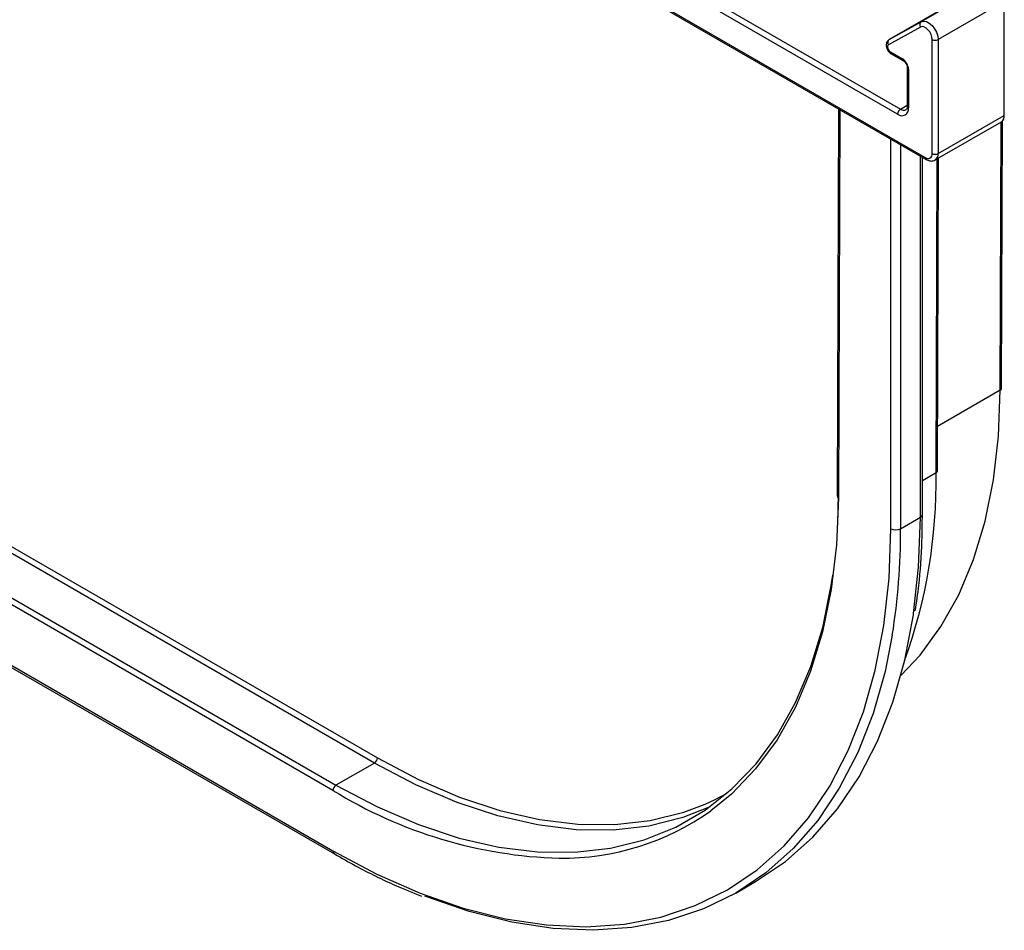
# Model space of a CAD drawing. Units: millimetres. Extents: x -50 to 664, y -32 to 370.
# Drawn here: x 318 to 353, y 122 to 155 of the extents above; entities that cross this region are included whole.
import ezdxf

# ---------------------------------------------------------------- set-up
doc = ezdxf.new("R2010")
doc.units = ezdxf.units.MM

msp = doc.modelspace()

# ---------------------------------------------------------------- linework, layer by layer
at = {"color": 7, "linetype": 'Continuous', "lineweight": 25}
for p, q in [((269.485495, 197.596818), (349.176429, 151.592221)), ((349.070363, 151.408509), (269.379429, 197.413106)), ((268.38948, 197.004743), (350.060313, 149.857174)), ((268.420552, 196.936066), (350.091385, 149.788498)), ((352.28772, 156.088828), (349.918913, 154.721345)), ((351.138465, 155.45166), (348.769658, 154.084177)), ((352.88874, 155.45028), (350.519932, 154.082796)), ((352.88874, 151.367576), (352.88874, 155.45028)), ((349.887086, 154.52978), (348.737831, 153.892612)), ((348.769658, 154.084177), (349.918913, 154.721345)), ((350.3078, 150.000092), (350.3078, 154.082796)), ((350.519932, 154.082796), (350.519932, 150.000092)), ((348.812071, 153.639797), (349.24714, 153.388637)), ((348.843143, 153.57112), (349.278212, 153.31996)), ((349.415338, 153.082444), (349.415338, 151.694325)), ((349.459272, 153.021214), (349.459272, 151.633094)), ((346.9577, 151.597535), (346.905218, 137.738499)), ((350.519932, 150.000092), (352.88874, 151.367576)), ((350.416359, 149.77117), (352.785166, 151.138653)), ((352.791251, 141.588268), (352.827549, 151.173326)), ((349.95676, 137.077714), (349.95676, 149.866215)), ((350.493169, 138.628936), (350.535623, 149.84002)), ((295.436804, 148.565017), (330.4381, 128.359201)), ((330.332034, 128.175488), (295.330248, 148.381589)), ((293.95139, 147.585591), (328.953176, 127.37949)), ((328.8476, 127.195496), (293.845324, 147.401879)), ((293.845324, 145.238046), (328.847109, 125.031945)), ((293.897111, 145.123585), (328.898896, 124.917484)), ((346.922426, 136.746714), (346.949153, 137.79975)), ((349.176429, 136.567458), (349.883536, 136.975662)), ((330.332034, 128.175488), (328.953176, 127.37949)), ((343.272728, 123.518881), (343.979835, 123.927086))]:
    msp.add_line(p, q, dxfattribs=at)
at = {"color": 8, "linetype": 'Continuous', "lineweight": 25}
for p, q in [((349.176429, 151.592221), (349.415338, 151.73014)), ((347.001771, 151.572094), (346.949151, 137.676755)), ((352.747319, 141.527227), (352.783712, 151.137814)), ((348.822876, 136.567458), (348.822876, 150.520792)), ((349.176429, 150.31669), (349.176429, 136.567458)), ((349.883536, 136.975662), (349.883536, 149.908486)), ((350.449235, 138.56774), (350.491826, 149.814736)), ((352.747319, 141.527227), (350.49923, 140.229433)), ((350.449235, 138.56774), (349.95676, 138.283439))]:
    msp.add_line(p, q, dxfattribs=at)
at = {"color": 7, "linetype": 'Continuous', "lineweight": 25, "flags": 128}
for points in [[(350.3078, 154.082796), (350.297234, 154.171512), (350.266437, 154.264851), (350.21804, 154.354845), (350.156174, 154.433808), (350.086123, 154.494999), (350.013868, 154.533192), (349.945579, 154.545125), (349.887086, 154.52978)], [(349.918913, 154.721345), (350.002473, 154.743266), (350.100029, 154.726218), (350.20325, 154.671657), (350.303323, 154.584242), (350.391703, 154.471437), (350.460842, 154.342875), (350.504838, 154.209532), (350.519932, 154.082796)], [(348.737831, 153.892612), (348.718974, 153.87471), (348.708203, 153.847043), (348.706453, 153.812014), (348.713876, 153.772665), (348.729827, 153.732414), (348.752922, 153.694757), (348.781154, 153.662964), (348.812071, 153.639797)], [(349.186122, 131.309118), (349.874585, 132.042771), (350.620982, 133.058369), (351.261388, 134.20139), (351.791429, 135.464025), (352.207485, 136.83765), (352.506712, 138.312881), (352.687067, 139.87964), (352.747319, 141.527227)], [(346.949151, 137.676755), (346.882758, 135.989849), (346.693834, 134.385812), (346.383657, 132.875491), (345.954324, 131.469099), (345.408739, 130.176146), (344.75059, 129.005377), (343.98433, 127.964709), (343.115139, 127.061179), (342.385448, 126.467198)], [(328.847109, 125.031945), (330.41439, 124.198282), (331.972008, 123.511976), (333.51036, 122.977259), (335.019961, 122.597427), (336.491504, 122.374822), (337.915918, 122.310816), (339.284419, 122.405805), (340.58857, 122.659202), (341.820332, 123.069445), (342.972109, 123.634005), (344.036802, 124.349402), (345.007844, 125.211224), (345.87925, 126.214158), (346.645648, 127.352021), (347.302311, 128.617797), (347.845192, 130.003682), (348.270944, 131.501133), (348.576941, 133.100916), (348.761297, 134.793169), (348.822876, 136.567458)], [(328.953176, 127.37949), (330.438393, 126.600615), (331.913002, 125.968517), (333.367029, 125.487473), (334.790643, 125.160734), (336.174215, 124.990511), (337.508389, 124.977954), (338.784143, 125.123149), (339.99285, 125.425114), (341.126336, 125.881806), (342.176935, 126.490137), (343.137542, 127.245993), (344.001662, 128.144264), (344.763451, 129.178873), (345.417758, 130.342825), (345.960156, 131.628249), (346.38698, 133.026451), (346.695341, 134.527976), (346.751261, 134.90109)], [(343.979835, 123.927086), (343.980993, 123.927754), (345.055107, 124.649481), (346.034743, 125.51893), (346.913861, 126.53074), (347.687041, 127.678672), (348.349515, 128.95565), (348.897201, 130.3538), (349.32672, 131.864502), (349.635425, 133.478443), (349.642255, 133.52465)], [(348.879611, 132.759451), (348.619613, 131.456298), (348.190094, 129.945596), (347.642408, 128.547446), (346.979934, 127.270468), (346.206754, 126.122536), (345.327636, 125.110726), (344.348, 124.241277), (343.273886, 123.51955), (342.111916, 122.949994), (340.869254, 122.53612), (339.553561, 122.280481), (338.172949, 122.184651), (336.735931, 122.249223), (335.251365, 122.473798), (333.728404, 122.856992), (332.176439, 123.396441), (332.134581, 123.413001)], [(342.323633, 126.591886), (341.371708, 126.221112), (340.163002, 125.919147), (338.887247, 125.773952), (337.553073, 125.786509), (336.169501, 125.956732), (334.745887, 126.283471), (333.29186, 126.764515), (331.817251, 127.396612), (330.332034, 128.175488)], [(330.4381, 128.359201), (331.914577, 127.584955), (333.380504, 126.956622), (334.825969, 126.478452), (336.241196, 126.153677), (337.616616, 125.984495), (338.942928, 125.97205), (340.211162, 126.116424), (341.412743, 126.416643), (342.180578, 126.705791)]]:
    msp.add_lwpolyline(points, dxfattribs=at)
at = {"color": 8, "linetype": 'Continuous', "lineweight": 25, "flags": 128}
for points in [[(349.642255, 133.52465), (349.821413, 135.185672), (349.883536, 136.975662)], [(342.180578, 126.705791), (342.539544, 126.870676), (342.963801, 127.092576)]]:
    msp.add_lwpolyline(points, dxfattribs=at)
at = {"color": 7, "linetype": 'Continuous', "lineweight": 25}
for centre, radius, start, end in [((350.001501, 154.609198), 0.139276, 126.3690361, 214.7652988), ((348.852246, 153.972029), 0.139276, 126.3690361, 214.7652988), ((350.413866, 154.287503), 0.230553, 242.6096722, 297.3903278), ((348.998707, 153.000255), 0.461041, 2.6054785, 57.3945217), ((349.222181, 151.594634), 0.24019, 230.7967148, 9.214037), ((349.300646, 151.39803), 0.230521, 122.6054783, 177.3945215), ((352.650897, 151.337294), 0.239763, 304.0563508, 7.2558296), ((350.156924, 149.975618), 0.152848, 230.7967148, 9.214037), ((350.413866, 150.204799), 0.230553, 242.6096722, 297.3903278), ((331.338104, 138.313045), 19.112829, 340.1904211, 0.7635383), ((348.999653, 136.908636), 0.384255, 242.6096722, 297.3903278), ((330.207818, 128.369678), 0.23052, 302.6054512, 357.3949075), ((329.078825, 127.185106), 0.231459, 122.8785454, 177.4269369), ((337.437886, 141.118291), 16.359622, 238.3256475, 268.2893225)]:
    msp.add_arc(centre, radius, start, end, dxfattribs=at)
at = {"color": 8, "linetype": 'Continuous', "lineweight": 25}
for centre, radius, start, end in [((348.885572, 153.631684), 0.073947, 173.7011525, 234.9866671), ((349.32252, 153.381297), 0.075736, 174.4385613, 233.6284657), ((349.490441, 153.089971), 0.075493, 185.8226314, 245.6141917), ((349.490407, 151.701811), 0.075441, 185.6947993, 245.6253417), ((349.292492, 151.744787), 0.191695, 232.7384878, 296.0373615), ((350.26866, 149.975628), 0.252461, 306.3771665, 5.5609436), ((350.135414, 149.849784), 0.075464, 174.3800867, 234.2966169), ((352.716129, 141.596005), 0.07552, 294.3934469, 354.1196112), ((350.41796, 138.636561), 0.075594, 294.438662, 354.2109685), ((346.979279, 137.744694), 0.07432, 184.7819919, 246.0848977), ((349.831645, 137.09019), 0.125735, 294.3746583, 354.3052007), ((326.091059, 136.451293), 23.085662, 350.7977892, 0.2883087), ((337.054136, 133.966955), 9.20159, 269.3485097, 305.4076769), ((328.972281, 125.019629), 0.125776, 174.3804188, 234.2928059)]:
    msp.add_arc(centre, radius, start, end, dxfattribs=at)
at = {"color": 7, "linetype": 'Continuous', "lineweight": 25}
for points, knots in [([(348.771165, 154.085029), (348.748337, 154.068402), (348.705362, 154.037101), (348.670357, 153.965055), (348.657849, 153.885153), (348.671042, 153.791478), (348.715971, 153.690613), (348.778781, 153.613674), (348.82651, 153.582118), (348.843143, 153.57112)], [0, 0, 0, 0, 0.1388695, 0.261422832, 0.390197429, 0.542196111, 0.717874333, 0.901680651, 1, 1, 1, 1]), ([(349.278212, 153.31996), (349.287615, 153.313772), (349.30673, 153.301193), (349.342136, 153.264468), (349.375333, 153.216358), (349.400328, 153.162998), (349.413616, 153.114462), (349.414792, 153.092592), (349.415338, 153.082444)], [0, 0, 0, 0, 0.1582696614, 0.3217608146, 0.5006539428, 0.6882357443, 0.855343135, 1, 1, 1, 1]), ([(349.415338, 151.694325), (349.413431, 151.669086), (349.409282, 151.614165), (349.388355, 151.579936), (349.37969, 151.575977), (349.376054, 151.574315)], [0, 0, 0, 0, 0.330391365, 0.718944686, 1, 1, 1, 1]), ([(350.091385, 149.788498), (350.131735, 149.769668), (350.211159, 149.732604), (350.329628, 149.729035), (350.391591, 149.76301), (350.41682, 149.776843)], [0, 0, 0, 0, 0.37971772, 0.747443723, 1, 1, 1, 1]), ([(349.702623, 133.629535), (349.747913, 133.92894), (349.869494, 134.732718), (349.942626, 135.893163), (349.952976, 136.760608), (349.95676, 137.077714)], [0, 0, 0, 0, 0.273580654, 0.734447818, 1, 1, 1, 1]), ([(328.898896, 124.917484), (329.151578, 124.775264), (329.884329, 124.362842), (330.926451, 123.842133), (331.707715, 123.533368), (332.013656, 123.412456)], [0, 0, 0, 0, 0.242555531, 0.703385916, 1, 1, 1, 1])]:
    msp.add_open_spline(points, degree=3, knots=knots, dxfattribs=at)

doc.saveas('drawing.dxf')
